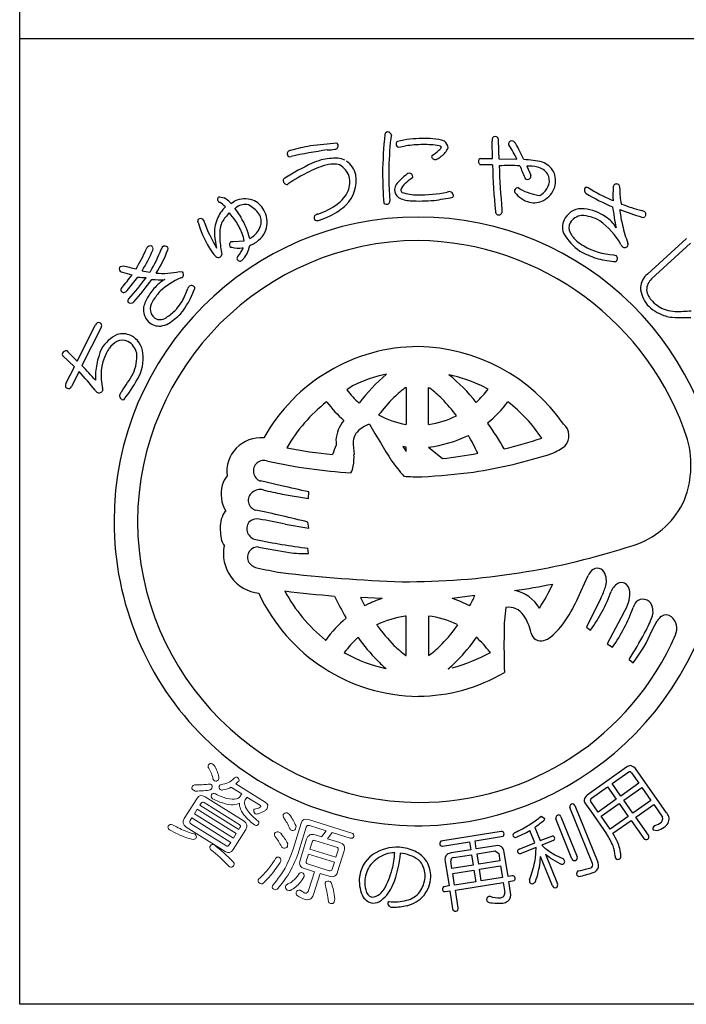
# Model space of a CAD drawing. Units: inches. Extents: x 3830 to 4637, y -741 to -181.
# Drawn here: x 3830 to 3855, y -741 to -705 of the extents above; entities that cross this region are included whole.
import ezdxf

# ---------------------------------------------------------------- set-up
doc = ezdxf.new("R2010")
doc.units = ezdxf.units.IN
doc.header["$MEASUREMENT"] = 0
doc.layers.add('図枠', color=7, linetype='Continuous')
doc.layers.add('図枠-ﾏｰｸ', color=251, linetype='Continuous')

# ---------------------------------------------------------------- blocks, each defined once
blk = doc.blocks.new('A$C5C304B90')
at = {"layer": '図枠-ﾏｰｸ', "color": 251}
for p, q in [((2.829, 13.732), (2.816, 14.376)), ((-0.659, 14.159), (-0.41, 14.201)), ((2.403, 13.732), (2.829, 13.732)), ((3.067, 13.723), (3.745, 13.707)), ((2.48, 13.495), (2.39, 13.499)), ((2.837, 13.493), (2.48, 13.495)), ((4.112, 13.452), (4.256, 13.109)), ((-4.785, 12.79), (-4.811, 12.769)), ((3.806, 12.638), (3.86, 12.596)), ((-7.351, 12.301), (-7.167, 12.266)), ((-6.886, 12.085), (-6.783, 12.147)), ((7.258, 12.192), (7.325, 12.161)), ((-6.945, 12.087), (-6.934, 12.075)), ((-6.934, 12.075), (-6.924, 12.057)), ((-6.924, 12.057), (-6.886, 12.085)), ((-6.773, 11.871), (-6.549, 11.543)), ((-6.699, 11.921), (-6.735, 11.898)), ((-6.842, 10.641), (-6.428, 10.659)), ((8.604, 9.417), (10.058, 10.75)), ((-6.915, 10.634), (-6.842, 10.641)), ((-6.458, 10.406), (-6.491, 10.403)), ((10.217, 10.577), (8.764, 9.245)), ((7.347, 10.145), (7.427, 10.118)), ((-11.038, 9.712), (-10.938, 9.737)), ((-9.944, 9.494), (-9.923, 9.52)), ((-8.835, 9.52), (-8.729, 9.513)), ((-12.647, 6.184), (-11.972, 7.532)), ((-11.762, 7.428), (-12.472, 6.011)), ((-12.757, 5.966), (-13.199, 6.393)), ((-12.969, 6.501), (-12.647, 6.184)), ((-13.069, 5.341), (-12.757, 5.966)), ((-12.581, 5.792), (-12.859, 5.236)), ((-0.397, 5.202), (-0.391, 5.202)), ((-0.391, 5.202), (-0.391, 3.822)), ((0.445, 3.822), (0.445, 5.202)), ((0.445, 5.202), (0.496, 5.171)), ((2.675, 5.137), (2.438, 5.259)), ((-3.343, 4.652), (-3.352, 4.659)), ((3.407, 4.659), (3.397, 4.652)), ((-0.391, 3.822), (-0.395, 3.822)), ((0.45, 3.822), (0.445, 3.822)), ((2.652, 3.88), (2.657, 3.861)), ((-0.512, 2.992), (-0.391, 2.812)), ((-0.392, 2.978), (-0.512, 2.992)), ((-0.391, 2.978), (-0.392, 2.978)), ((-0.391, 2.812), (-0.391, 2.978)), ((0.445, 2.978), (0.965, 2.546)), ((0.446, 2.978), (0.445, 2.978)), ((-5.038, 1.531), (-5.818, 1.712)), ((-5.005, 1.223), (-4.026, 1.054)), ((-4.026, 1.054), (-4.016, 1.302)), ((-4.893, 0.097), (-4.016, -0.051)), ((-4.016, -0.051), (-4.048, 0.178)), ((-4.026, -0.993), (-4.049, -0.796)), ((6.127, -2.413), (6.402, -1.805)), ((2.174, -2.559), (1.333, -2.667)), ((-1.277, -2.666), (-2.085, -2.636)), ((-1.935, -2.934), (-1.866, -2.907)), ((1.982, -2.94), (1.987, -2.934)), ((6.876, -2.654), (6.341, -3.741)), ((7.731, -3.194), (7.104, -4.355)), ((-2.629, -3.407), (-2.641, -3.381)), ((-1.479, -3.651), (-1.49, -3.649)), ((-0.391, -3.326), (-0.421, -3.328)), ((-0.391, -4.79), (-0.391, -3.326)), ((0.447, -3.325), (0.445, -3.326)), ((0.445, -3.326), (0.445, -4.79)), ((1.544, -3.649), (1.534, -3.651)), ((8.789, -3.854), (8.971, -3.498)), ((6.341, -3.741), (6.485, -3.847)), ((-3.393, -4.22), (-3.385, -4.217)), ((-2.179, -4.122), (-2.195, -4.136)), ((2.226, -4.116), (2.234, -4.122)), ((7.104, -4.355), (7.309, -4.479)), ((-2.692, -4.686), (-2.641, -4.715)), ((0.445, -4.79), (0.501, -4.759)), ((2.751, -4.684), (2.729, -4.662)), ((-0.403, -4.79), (-0.391, -4.79)), ((7.925, -4.937), (8.075, -5.072)), ((-1.144, -5.28), (-1.132, -5.284)), ((1.185, -5.284), (1.198, -5.28)), ((7.833, -8.955), (6.355, -9.997)), ((7.289, -9.569), (7.92, -9.13)), ((8.014, -9.171), (8.286, -9.558)), ((9.324, -10.662), (8.159, -9.009)), ((6.519, -10.112), (7.116, -9.691)), ((7.116, -9.691), (7.442, -10.153)), ((7.615, -10.031), (7.289, -9.569)), ((8.286, -9.558), (7.615, -10.031)), ((7.724, -10.185), (8.395, -9.712)), ((8.395, -9.712), (8.736, -10.195)), ((6.769, -10.628), (6.497, -10.241)), ((7.442, -10.153), (6.769, -10.628)), ((8.065, -10.669), (7.724, -10.185)), ((8.736, -10.195), (8.065, -10.669)), ((6.557, -12.552), (5.709, -10.457)), ((5.899, -10.379), (6.756, -12.496)), ((6.3, -10.32), (6.495, -10.597)), ((6.495, -10.597), (7.086, -11.437)), ((6.877, -10.782), (7.551, -10.307)), ((7.551, -10.307), (7.892, -10.791)), ((8.171, -10.818), (8.841, -10.345)), ((8.841, -10.345), (9.17, -10.819)), ((4.63, -10.793), (4.651, -10.782)), ((4.651, -10.782), (4.777, -10.872)), ((5.793, -12.375), (5.188, -10.88)), ((5.384, -10.801), (5.99, -12.296)), ((7.219, -11.266), (6.877, -10.782)), ((7.892, -10.791), (7.219, -11.266)), ((7.32, -11.418), (7.998, -10.94)), ((7.998, -10.94), (8.474, -11.616)), ((8.647, -11.494), (8.171, -10.818)), ((3.161, -11.359), (0.906, -11.72)), ((4.412, -11.77), (4.228, -11.315)), ((4.407, -11.199), (4.606, -11.691)), ((8.821, -11.297), (8.988, -11.321)), ((8.875, -11.137), (8.857, -11.147)), ((0.966, -11.896), (1.972, -11.737)), ((1.972, -11.737), (2.018, -12.033)), ((2.181, -11.704), (3.228, -11.53)), ((2.228, -12), (2.181, -11.704)), ((4.606, -11.691), (5.083, -11.516)), ((5.091, -11.692), (4.674, -11.861)), ((2.018, -12.033), (1.296, -12.146)), ((2.95, -11.886), (2.228, -12)), ((2.257, -12.186), (2.931, -12.08)), ((2.931, -12.08), (3.063, -12.177)), ((3.821, -12.01), (4.412, -11.77)), ((4.457, -11.949), (3.857, -12.187)), ((4.674, -11.861), (4.797, -11.982)), ((1.068, -12.467), (1.211, -13.381)), ((1.32, -12.73), (1.278, -12.457)), ((1.374, -12.325), (2.048, -12.219)), ((2.048, -12.219), (2.109, -12.606)), ((2.318, -12.573), (2.257, -12.186)), ((3.106, -12.449), (2.318, -12.573)), ((3.063, -12.177), (3.106, -12.449)), ((3.413, -13.035), (3.269, -12.12)), ((5.066, -13.384), (4.623, -12.289)), ((4.813, -12.203), (5.259, -13.305)), ((5.185, -12.233), (5.484, -12.375)), ((2.109, -12.606), (1.32, -12.73)), ((1.35, -12.916), (2.138, -12.792)), ((2.138, -12.792), (2.206, -13.225)), ((2.347, -12.759), (3.136, -12.635)), ((2.415, -13.192), (2.347, -12.759)), ((3.136, -12.635), (3.203, -13.068)), ((6.016, -12.823), (6.111, -12.802)), ((1.418, -13.349), (1.35, -12.916)), ((3.203, -13.068), (2.415, -13.192)), ((3.57, -13.01), (3.413, -13.035)), ((3.442, -13.221), (3.639, -13.182)), ((1.211, -13.381), (1.008, -13.419)), ((1.069, -13.595), (1.241, -13.568)), ((1.241, -13.568), (1.346, -14.233)), ((2.206, -13.225), (1.418, -13.349)), ((1.447, -13.536), (3.233, -13.254)), ((1.552, -14.2), (1.447, -13.536)), ((3.233, -13.254), (3.292, -13.633)), ((3.505, -13.623), (3.442, -13.221))]:
    blk.add_line(p, q, dxfattribs=at)
at = {"layer": '図枠-ﾏｰｸ', "color": 251, "lineweight": 0}
for p, q in [((-8.172, -10.521), (-8.279, -10.692)), ((-6.721, -11.429), (-8.172, -10.521)), ((-8.279, -10.692), (-6.828, -11.6)), ((-6.828, -11.6), (-6.721, -11.429))]:
    blk.add_line(p, q, dxfattribs=at)
at = {"layer": '図枠-ﾏｰｸ', "color": 251}
for centre, radius, start, end in [((-1.066, 14.616), 0.115, 113.287, 173.7253), ((-1.087, 14.569), 0.155, 6.014, 99.0848), ((16.748, 12.782), 18.023, 174.1168, 178.6999), ((14.367, 12.953), 15.406, 174.3251, 178.9082), ((-0.269, 14.344), 0.707, 160.0367, 169.1992), ((-0.643, 14.274), 0.118, 123.3352, 181.6321), ((0.305, 9.813), 4.67, 91.0704, 102.52), ((0.238, 9.666), 4.816, 85.658, 90.2411), ((0.529, 13.057), 1.414, 68.7109, 87.0066), ((0.842, 14.109), 0.332, 3.3668, 52.9965), ((3.387, 14.41), 0.571, 174.2253, 183.3877), ((2.928, 14.442), 0.113, 62.7149, 167.1343), ((2.95, 14.449), 0.0983, 11.6658, 72.1041), ((21.706, 14.63), 18.661, 180.4959, 182.7877), ((3.554, 14.264), 0.125, 67.4803, 166.29), ((3.392, 14.074), 0.371, 37.321, 55.6166), ((-4.696, 13.911), 0.123, 88.8959, 196.9822), ((-2.229, 4.891), 9.47, 100.5064, 105.0894), ((-0.914, -2.864), 17.088, 98.147, 102.73), ((-0.907, -10.467), 24.856, 94.7527, 97.0445), ((-3.303, 15.287), 1.235, 268.4857, 282.2202), ((-3.041, 14.201), 0.121, 269.6136, 17.6999), ((-3.063, 14.198), 0.143, 15.9188, 47.7972), ((-0.655, 14.264), 0.106, 176.8904, 268.02), ((0.227, 10.166), 4.084, 89.8047, 98.9671), ((0.315, 11.223), 3.029, 79.9456, 91.3952), ((-1.63, 16.971), 3.829, 305.5211, 310.1041), ((0.704, 14.244), 0.24, 303.4047, 337.5277), ((0.821, 14.079), 0.128, 34.6116, 79.8514), ((0.497, 14.411), 0.733, 305.4855, 337.364), ((3.506, 14.278), 0.0754, 167.7606, 217.3903), ((-2.972, 10.241), 7.558, 27.2969, 31.88), ((-3.732, 10.071), 8.539, 25.0938, 29.6768), ((-4.716, 13.899), 0.102, 193.7776, 290.6886), ((-2.252, 9.439), 4.435, 107.1144, 111.6975), ((-2.909, 10.628), 3.118, 90.5477, 101.9973), ((-3.084, 12.749), 1.008, 65.6733, 81.69), ((-3.052, 12.964), 0.802, 11.609, 56.8487), ((0.639, 13.788), 0.0807, 123.7268, 175.5379), ((0.699, 13.838), 0.147, 197.4185, 294.3294), ((0.387, 14.438), 0.822, 296.8996, 310.6341), ((2.436, 13.621), 0.13, 148.6033, 249.2974), ((2.406, 13.634), 0.0986, 91.8859, 145.8689), ((3.762, 9.304), 4.395, 77.7165, 86.8789), ((4.331, 12.751), 0.923, 32.528, 66.651), ((2.533, 0.528), 14.529, 116.2441, 120.8272), ((-1.92, 8.942), 4.778, 109.0155, 118.1779), ((-3.027, 11.901), 1.623, 92.3644, 106.0989), ((-3.078, 12.825), 0.697, 72.9653, 91.261), ((-3.207, 12.843), 0.729, 17.6022, 62.842), ((9.391, 13.127), 10.427, 179.3413, 183.9244), ((24.544, 13.939), 21.712, 181.1762, 185.7593), ((3.502, -5.923), 19.39, 88.9594, 91.2512), ((44.04, 15.162), 40.996, 182.3766, 184.6684), ((15.002, 17.662), 11.912, 200.6343, 202.9261), ((4.105, 11.462), 1.99, 78.3667, 89.8163), ((4.392, 12.826), 0.596, 33.6242, 78.8639), ((4.345, 12.902), 0.839, 343.5052, 24.3211), ((-4.859, 12.908), 0.111, 118.7654, 181.3344), ((-4.828, 12.91), 0.142, 182.0126, 277.0106), ((-0.211, 5.841), 8.319, 118.4687, 123.0517), ((-3.546, 12.912), 1.297, 315.4876, 9.4705), ((-3.405, 12.849), 0.918, 339.3999, 13.523), ((26.799, 13.806), 28.076, 181.2552, 183.547), ((1.847, 10.454), 3.486, 129.347, 138.5094), ((1.001, 11.289), 2.072, 124.5924, 133.7549), ((-0.26, 13.019), 0.167, 94.2753, 128.3984), ((-0.277, 13.045), 0.141, 1.002, 88.2077), ((-0.209, 13.063), 0.0752, 296.1468, 347.9578), ((4.137, 13.055), 0.111, 197.5617, 240.5936), ((4.129, 13.086), 0.136, 250.1871, 341.3168), ((4.141, 13.072), 0.12, 345.7091, 17.5876), ((4.433, 12.904), 0.52, 343.7879, 29.0277), ((-4.698, 12.7), 0.125, 113.4045, 133.9756), ((-3.776, 13.121), 1.367, 306.7999, 334.171), ((-0.281, 12.508), 0.547, 152.1609, 172.732), ((-0.441, 12.577), 0.382, 179.8942, 231.7052), ((-0.194, 12.452), 0.41, 125.4815, 164.0737), ((-0.437, 12.579), 0.153, 185.4723, 226.2882), ((0.045, 17.976), 5.603, 269.8622, 281.3118), ((1.314, 11.774), 0.729, 96.5893, 103.4628), ((1.222, 12.341), 0.157, 1.8445, 87.0676), ((3.771, 12.517), 0.119, 162.7638, 208.0036), ((3.771, 12.527), 0.116, 72.7001, 167.6981), ((4.821, 14.311), 1.966, 240.7409, 263.5833), ((4.222, 13.002), 0.751, 306.9338, 341.0569), ((4.284, 12.97), 0.919, 299.6776, 340.4935), ((6.421, 12.555), 0.164, 146.2939, 233.4995), ((6.34, 12.526), 0.132, 45.8204, 114.7141), ((10.417, 19.287), 7.766, 239.1221, 245.9955), ((11.611, 12.331), 4.289, 175.3985, 182.2719), ((7.454, 12.667), 0.119, 144.042, 175.9205), ((7.456, 12.654), 0.129, 29.8684, 139.7661), ((7.438, 12.656), 0.144, 342.367, 25.3988), ((10.01, 12.58), 2.436, 179.22, 192.9545), ((-7.314, 12.203), 0.106, 110.6852, 215.1046), ((-7.322, 12.201), 0.098, 216.8274, 255.4195), ((-7.695, 11.386), 1.026, 43.0701, 59.0868), ((-6.391, 11.246), 0.983, 72.7311, 113.547), ((-6.465, 11.377), 0.887, 29.228, 65.5891), ((-1.131, 12.141), 0.136, 312.2505, 4.0616), ((5.553, 12.686), 6.571, 182.3788, 184.6705), ((-0.124, 13.43), 1.279, 244.3339, 264.905), ((0.139, 14.804), 2.433, 253.732, 267.4665), ((0.079, 19.609), 7.461, 267.5678, 274.4413), ((-1.871, 29.584), 17.595, 278.2592, 280.551), ((1.274, 12.359), 0.106, 316.7279, 353.089), ((4.526, 13.166), 1.112, 219.3757, 253.4988), ((4.378, 12.846), 0.765, 257.325, 298.1409), ((4.355, 12.833), 0.536, 297.2555, 306.418), ((10.935, 20.381), 9.198, 239.9099, 246.7833), ((-6.007, 10.856), 1.555, 136.1087, 156.6798), ((-8.095, 10.927), 1.396, 46.1405, 57.5901), ((-6.975, 12.198), 0.384, 301.8263, 308.6997), ((-6.394, 11.492), 0.526, 75.7832, 125.4129), ((-6.76, 11.03), 1.091, 35.6308, 63.0019), ((-6.537, 11.344), 0.966, 348.0309, 28.8468), ((-4.452, 14.084), 2.543, 287.7184, 306.0141), ((-4.503, 14.188), 2.892, 287.9068, 303.9235), ((-4.089, 13.565), 2.144, 304.0538, 313.2162), ((-1.11, 12.194), 0.169, 227.9332, 294.7302), ((3.091, 11.764), 0.148, 181.4569, 231.0866), ((4.589, 11.817), 1.409, 179.6418, 184.2248), ((6.164, 11.121), 0.74, 83.082, 147.7707), ((6.037, 10.08), 1.789, 55.7019, 83.073), ((17.119, 13.207), 9.893, 187.4254, 192.0084), ((15.047, 32.378), 21.867, 250.0254, 252.3171), ((7.956, 11.826), 0.379, 179.921, 189.0834), ((11.93, 12.291), 4.379, 186.8867, 193.7601), ((11.057, 21.43), 10, 249.9949, 254.578), ((8.341, 11.524), 0.272, 57.2886, 77.8597), ((8.436, 11.647), 0.118, 323.0731, 63.7672), ((0.068, 0.204), 11.345, 89.9958, 179.9958), ((-8.07, 11.404), 0.0891, 126.3718, 178.1828), ((-4.35, 12.458), 3.952, 195.4279, 211.4446), ((-8.054, 11.343), 0.149, 34.52, 117.7472), ((-7.182, 11.566), 0.762, 190.4652, 195.0482), ((-6.237, 10.977), 1.295, 157.5882, 184.9593), ((-5.722, 10.448), 1.779, 134.9626, 148.6971), ((-14.52, 5.51), 9.761, 37.1218, 39.4136), ((-9.531, 9.693), 3.275, 22.2818, 31.4442), ((-8.846, 10.123), 2.7, 13.4369, 31.7326), ((-6.313, 11.381), 0.524, 343.3363, 32.966), ((-3.724, 11.533), 0.0992, 140.3703, 198.6672), ((-3.715, 11.526), 0.106, 193.653, 243.2827), ((-3.625, 11.415), 0.252, 102.1217, 134.0001), ((-3.696, 11.695), 0.272, 255.7026, 287.581), ((0.06, 0.197), 11.353, 0.7824, 89.9569), ((3.064, 11.758), 0.128, 238.832, 339.5261), ((6.118, 11.17), 0.675, 149.2164, 198.8461), ((6.226, 11.023), 0.591, 97.8709, 147.5006), ((6.086, 10.111), 1.5, 60.3796, 87.7507), ((5.042, 9.014), 2.992, 30.5062, 53.3486), ((6.47, 10.602), 1.115, 29.3422, 58.9698), ((8.446, 11.647), 0.111, 248.4232, 302.4062), ((-2.821, 13.207), 5.418, 199.8331, 211.2827), ((-5.469, 10.859), 1.87, 170.7143, 184.4489), ((-6.62, 11.043), 0.704, 152.0902, 170.3859), ((-6.599, 11.485), 0.828, 305.713, 342.0741), ((-6.489, 11.398), 0.932, 298.9131, 344.1529), ((6.093, 11.156), 0.41, 153.2281, 207.211), ((16.333, 13.43), 8.928, 194.1411, 198.7241), ((0.143, 0.128), 10.55, 90.4044, 179.5789), ((-3.561, 11.269), 3.988, 185.8121, 192.6856), ((-0.297, 11.336), 7.064, 185.0451, 189.6282), ((-7.609, 10.493), 1.192, 7.9934, 21.7279), ((-6.957, 12.081), 1.522, 299.0023, 303.5853), ((-0.118, -0.073), 10.753, 18.0294, 89.0081), ((7.166, 11.875), 1.922, 208.6888, 236.0599), ((6.817, 11.561), 1.239, 208.5514, 226.8471), ((7.246, 12.205), 2.006, 230.5033, 239.6658), ((-16.305, 13.136), 6.825, 329.0339, 335.9074), ((-13.836, 11.908), 4.306, 326.8002, 338.2498), ((-9.85, 10.276), 0.236, 136.5728, 161.682), ((-9.934, 10.363), 0.116, 40.7502, 139.5599), ((-13.885, 11.954), 4.65, 328.4294, 339.879), ((-9.927, 10.369), 0.107, 328.3565, 22.3394), ((-13.107, 11.709), 4.075, 326.5002, 340.2347), ((-9.268, 10.264), 0.266, 141.9006, 160.1962), ((-9.375, 10.319), 0.15, 43.8607, 133.0353), ((-9.38, 10.383), 0.119, 334.5622, 19.8019), ((-5.784, 11.561), 2.261, 210.9975, 215.5806), ((-6.854, 10.525), 0.124, 119.0864, 214.0844), ((-6.873, 10.543), 0.121, 226.119, 264.7112), ((-6.653, 11.102), 0.718, 251.1584, 283.0368), ((-7.702, 10.96), 1.361, 320, 336.0167), ((-7.183, 10.639), 0.974, 319.2038, 351.0823), ((-6.72, 11.673), 1.286, 292.8377, 302.0001), ((8.021, 13.868), 4.073, 241.7367, 250.8991), ((7.464, 12.598), 2.455, 239.8958, 267.2669), ((7.91, 10.652), 0.314, 202.2601, 222.8312), ((7.759, 10.556), 0.142, 235.9028, 327.0324), ((7.716, 10.521), 0.168, 345.5027, 15.1304), ((-7.098, 10.557), 0.61, 210.7453, 231.3163), ((-7.384, 10.187), 0.142, 227.9196, 288.3579), ((-7.411, 10.187), 0.153, 298.0278, 347.6574), ((-6.606, 10.014), 0.0888, 127.1538, 193.9507), ((-6.578, 10.024), 0.118, 195.4358, 303.5221), ((-5.511, 9.123), 1.283, 136.7272, 141.3103), ((7.806, 14.062), 4.195, 254.5471, 263.7095), ((7.379, 10.019), 0.131, 255.87, 303.3091), ((7.361, 10.005), 0.131, 313.2387, 59.4989), ((-10.969, 9.618), 0.116, 126.3822, 228.9462), ((-9.288, 15.751), 6.236, 254.6562, 259.2392), ((-9.735, 11.319), 1.838, 254.3126, 263.475), ((-10.953, 9.633), 0.137, 227.8411, 266.4333), ((-16.736, 13.96), 7.643, 318.7391, 323.3221), ((-9.519, 13.885), 4.62, 251.8096, 256.3927), ((-16.854, 13.959), 7.957, 319.6935, 324.2766), ((-20.223, 16.846), 12.645, 318.7207, 323.3037), ((-20.719, 17.175), 13.451, 319.189, 323.7721), ((-9.96, 13.166), 3.877, 263.5778, 268.1609), ((-9.599, 12.248), 3.034, 264.9132, 274.0757), ((-9.458, 12.205), 2.756, 264.7704, 283.0661), ((-8.855, 8.207), 1.144, 117.5187, 138.0898), ((-7.634, 6.638), 2.884, 113.6067, 131.9023), ((-8.853, 9.486), 0.216, 287.2047, 312.3139), ((-8.827, 9.407), 0.144, 325.983, 47.2009), ((9.027, 8.882), 0.682, 128.2955, 175.7346), ((9.161, 8.813), 0.587, 132.5966, 177.8363), ((-10.888, 8.835), 0.133, 140.5861, 201.0244), ((-10.984, 8.986), 0.264, 286.7622, 318.6406), ((-7.975, 7.284), 2.417, 135.752, 147.2017), ((-11.3, 9.966), 3.219, 321.1406, 339.4363), ((-11.647, 9.986), 3.306, 331.4919, 340.6543), ((-7.969, 8.576), 0.641, 143.7472, 150.6207), ((-8.389, 8.851), 0.143, 34.1815, 132.9912), ((-8.387, 8.901), 0.12, 326.9568, 14.396), ((9.471, 8.993), 1.126, 183.074, 219.4351), ((9.289, 8.94), 0.722, 188.3403, 226.9324), ((-10.901, 8.873), 0.141, 217.6092, 267.2389), ((-10.658, 8.418), 0.106, 125.9713, 199.0229), ((-8.663, 7.788), 1.567, 149.0666, 165.0833), ((-9.103, 8.011), 0.838, 148.1265, 170.9689), ((-7.623, 7.032), 2.612, 137.8649, 147.0274), ((-10.649, 8.499), 0.16, 226.5209, 313.7265), ((-9.529, 8.109), 0.654, 172.7254, 224.5364), ((-9.492, 8.128), 0.439, 178.0378, 232.0208), ((-10.156, 9.206), 1.621, 302.6387, 318.6554), ((-10.198, 9.254), 1.684, 318.4003, 329.8499), ((9.807, 9.473), 1.698, 224.7479, 249.8571), ((9.655, 9.209), 1.172, 222.8195, 252.4472), ((9.684, 9.288), 1.256, 252.2991, 268.3158), ((-9.56, 8.124), 0.397, 239.4943, 314.6064), ((-11.307, 10.569), 3.633, 304.6267, 313.7891), ((9.835, 9.741), 1.959, 251.7961, 258.6696), ((9.929, 14.279), 6.477, 265.7568, 272.6303), ((9.723, 12.932), 4.9, 269.1132, 275.9867), ((-11.847, 7.479), 0.136, 73.5972, 156.8243), ((-11.853, 7.501), 0.117, 321.2524, 67.5126), ((-9.577, 8.092), 0.608, 226.6304, 274.0695), ((-9.777, 8.74), 1.278, 280.9731, 294.7077), ((-10.513, 5.881), 1.447, 116.6017, 148.4802), ((-10.959, 6.421), 0.78, 66.37, 104.9622), ((-11.043, 6.385), 0.849, 6.0485, 62.1935), ((-9.225, 5.549), 2.746, 156.6476, 181.7568), ((-10.269, 5.834), 1.446, 144.9299, 154.0924), ((-10.533, 5.939), 1.171, 123.4012, 141.6969), ((-10.975, 6.437), 0.521, 65.5011, 112.9402), ((-11.068, 6.34), 0.649, 11.9791, 61.6088), ((0.112, 0.07), 6.654, 90.3738, 150.8121), ((-0.064, -0.037), 6.763, 34.8922, 88.8751), ((-13.126, 6.435), 0.0845, 158.4112, 210.2223), ((-13.058, 6.403), 0.16, 79.3881, 156.5483), ((-12.923, 6.606), 0.114, 203.4382, 246.4701), ((-9.882, 5.635), 1.881, 153.7906, 194.6065), ((-11.937, 6.348), 1.51, 335.1835, 4.8112), ((-11.68, 6.291), 1.493, 328.4878, 7.08), ((-25.882, -6.798), 18.544, 41.3952, 43.687), ((-21.032, -2.066), 11.541, 38.3338, 42.9168), ((-19.037, 10.644), 9.8, 325.2192, 329.8022), ((-15.369, 8.215), 5.651, 322.2381, 331.4006), ((0.057, 0.24), 5.58, 102.1936, 115.9281), ((2.861, 0.955), 6.19, 130.0449, 143.7794), ((-0.22, -0.675), 6.502, 65.8668, 77.3164), ((-2.541, 0.946), 6.029, 37.8256, 51.5602), ((-12.982, 5.268), 0.113, 140.1918, 244.6112), ((-12.98, 5.288), 0.132, 247.3448, 336.5193), ((-11.863, 5.117), 0.166, 347.8073, 15.1784), ((1.25, -0.257), 6.604, 123.3733, 125.665), ((2.494, 1.312), 4.847, 126.6208, 133.4942), ((-1.789, 2.105), 3.824, 44.1406, 53.303), ((-11.787, 5.203), 0.222, 209.9323, 239.5599), ((-11.835, 5.144), 0.148, 244.1236, 335.2533), ((-10.932, 4.885), 0.141, 147.7314, 246.5411), ((-10.244, 4.48), 0.939, 142.3636, 149.237), ((0.105, 7.193), 3.415, 217.6079, 229.0576), ((4.328, -0.259), 7.253, 135.4628, 142.3362), ((-0.632, 7.722), 4.198, 312.831, 321.9935), ((-10.944, 4.826), 0.0833, 238.0859, 300.6549), ((0.144, 0.135), 5.717, 127.6893, 150.5316), ((0.371, 7.478), 4.667, 217.2689, 228.7185), ((-3.973, 0.009), 6.851, 37.1286, 44.0021), ((-0.18, 7.357), 4.484, 309.1561, 322.8906), ((-0.151, 0.073), 5.804, 33.901, 52.1966), ((0.186, 7.161), 3.389, 241.834, 260.1296), ((-0.031, 7.208), 3.421, 278.0837, 296.3794), ((-1.794, 3.178), 1.21, 139.0479, 177.6401), ((-1.671, 3.092), 0.701, 121.9828, 171.6125), ((-0.989, 1.975), 2.01, 112.4389, 121.6013), ((32.833, 23.842), 39.96, 210.0487, 212.3404), ((-4.975, -1.692), 9.438, 29.1655, 36.0389), ((5.099, 3.396), 0.581, 319.4222, 48.5968), ((-5.813, 2.06), 1.26, 84.7371, 187.3011), ((-0.011, 7.29), 4.336, 276.0415, 296.6126), ((-6.212, -1.296), 9.407, 25.4552, 30.0383), ((-1.075, 20.601), 18.219, 283.7848, 288.3678), ((-1.94, 17.009), 14.356, 258.3728, 265.2462), ((5.489, -0.441), 9.174, 157.6728, 159.9645), ((1.573, 3.267), 4.576, 180.4907, 182.7825), ((3.78, 3.359), 6.146, 181.5336, 186.1167), ((3.892, 5.34), 2.847, 293.9071, 305.3567), ((6.609, 2.318), 3.621, 336.3994, 14.9916), ((-4.17, 2.595), 1.841, 349.6683, 3.4028), ((-0.9, 19.1), 16.659, 276.4282, 281.0113), ((-0.739, 20.63), 18.805, 278.7538, 287.9162), ((-5.688, 2.084), 0.395, 69.544, 250.6842), ((-1.283, 21.623), 19.638, 257.4519, 266.6144), ((-3.274, 2.444), 0.933, 332.8944, 348.911), ((4.083, 5.973), 6.116, 214.9854, 221.8588), ((-6.097, 1.18), 1.205, 143.3021, 161.5978), ((0.15, 10.305), 8.437, 265.7711, 270.3541), ((-1.034, 25.962), 24.125, 272.9374, 277.5205), ((-6.068, 1.224), 1.22, 163.9786, 211.4178), ((-10.229, -24.123), 26.173, 76.2689, 78.5606), ((-5.91, 0.984), 0.366, 125.5416, 257.637), ((-5.828, 0.967), 0.431, 74.7966, 133.0935), ((-3.359, 10.168), 9.095, 254.9888, 259.5719), ((7.133, 2.313), 3.146, 287.4176, 332.6574), ((-6.256, -0.009), 1.065, 154.6228, 172.9185), ((-6.875, 0.293), 0.376, 128.5025, 155.8736), ((-16.22, -48.099), 49.788, 75.8493, 78.141), ((0.068, 0.206), 11.345, 180.0018, 270.7399), ((0.143, 0.282), 10.551, 180.4185, 269.593), ((-5.032, -0.035), 2.286, 176.056, 192.0726), ((-5.914, -0.065), 0.412, 144.3906, 259.6338), ((-5.954, -0.125), 0.421, 78.3791, 134.5241), ((-7.75, -12.006), 12.436, 76.7175, 81.3005), ((-0.015, 0.286), 11.427, 271.1533, 0.3289), ((-6.658, -0.297), 0.647, 199.5006, 217.7963), ((-5.709, -0.992), 1.491, 168.4745, 263.4724), ((-0.945, 23.598), 24.591, 258.1665, 262.7495), ((-0.434, 25.355), 27.399, 269.7955, 288.0912), ((-5.911, -1.139), 0.391, 87.0249, 200.501), ((-0.104, 27.712), 29.043, 258.5082, 260.7999), ((-4.165, 3.526), 4.521, 262.5903, 271.7527), ((-5.829, -1.028), 0.512, 208.974, 256.4131), ((-1.061, 20.661), 22.718, 257.5747, 259.8665), ((1.45, 54.695), 56.772, 263.4165, 267.9995), ((7.007, -2.092), 0.669, 136.3107, 154.6064), ((6.738, -1.845), 0.304, 17.9495, 134.9448), ((6.41, -2.012), 0.67, 339.9245, 22.9563), ((-1.825, 33.301), 36.095, 278.7288, 281.0206), ((-0.777, 0.515), 6.422, 326.5266, 335.689), ((7.816, -2.624), 0.601, 115.3176, 158.3495), ((7.635, -2.36), 0.289, 28.1022, 105.2624), ((0.129, 0.301), 6.617, 204.7861, 269.4747), ((0.755, 44.035), 46.768, 263.0364, 265.3281), ((0.381, 0.465), 6.015, 208.3024, 231.1448), ((-7.303, 1.934), 10.489, 332.3471, 334.6389), ((3.413, -3.703), 1.349, 30.1143, 79.744), ((-1.24, 0.794), 8.035, 329.6064, 336.4798), ((1.739, -0.382), 5.877, 323.8722, 339.8889), ((3.528, -1.087), 3.697, 334.9216, 341.795), ((7.417, -2.478), 0.537, 0.9489, 28.32), ((6.839, -2.463), 1.115, 341.3646, 359.6603), ((7.199, 2.187), 11.306, 204.92, 209.503), ((5.438, 0.969), 8.342, 205.6016, 207.8934), ((0.43, -7.685), 5.301, 108.7943, 115.6677), ((-0.045, -6.854), 4.408, 62.6264, 71.7888), ((5.471, -1.981), 2.566, 331.7666, 340.929), ((8.871, -3.299), 0.851, 143.372, 159.3887), ((8.434, -3.057), 0.362, 21.1309, 132.8253), ((8.179, -3.159), 0.637, 333.9941, 21.4332), ((9.25, -3.912), 5.986, 171.2297, 180.3921), ((3.422, -3.683), 0.69, 34.8379, 97.4069), ((2.633, -4.253), 1.663, 10.3028, 35.412), ((3.029, -1.767), 3.058, 309.9408, 330.5119), ((2.434, -1.018), 5.978, 324.6298, 340.6465), ((9.306, -3.583), 0.306, 50.2554, 125.3675), ((0.359, -6.953), 4.637, 130.1125, 143.847), ((0.053, -6.777), 3.481, 97.8247, 116.1204), ((0.002, -6.782), 3.487, 64.367, 82.6627), ((-3.187, -0.321), 5.784, 315.7189, 324.8813), ((4.245, -1.6), 4.866, 330.9374, 337.8109), ((9.562, -3.905), 0.718, 127.1177, 145.4134), ((9.117, -3.787), 0.584, 335.7057, 48.7573), ((5.027, 1.192), 8.119, 216.8309, 223.7043), ((0.126, 0.118), 10.386, 269.6827, 336.4797), ((40.164, -4.43), 36.904, 179.2599, 181.5517), ((4.635, -3.876), 0.375, 192.2304, 287.2284), ((-3.942, 2.716), 14.121, 327.183, 331.7661), ((3.377, -1.498), 5.902, 322.7347, 336.4692), ((0.301, -6.89), 3.717, 132.1843, 143.6339), ((3.538, -0.074), 7.005, 215.3022, 224.4647), ((-1.764, -1.733), 3.779, 306.8126, 315.975), ((-3.483, -0.068), 7.009, 315.498, 324.6604), ((-0.243, -6.896), 3.719, 36.9389, 48.3886), ((4.593, -3.621), 0.632, 284.0548, 309.164), ((0.115, 0.322), 5.742, 241.3121, 257.3288), ((2.476, -0.944), 4.803, 226.3158, 233.1893), ((-0.314, 0.946), 6.41, 284.8385, 298.573), ((2.492, -1.006), 5.606, 225.157, 229.74), ((-2.438, -1), 5.611, 310.2189, 314.802), ((-0.003, 0.189), 6.504, 270.6323, 300.2599), ((7.979, -9.116), 0.218, 91.3761, 132.192), ((7.94, -9.211), 0.0838, 28.546, 103.6582), ((7.858, -9.303), 0.421, 44.3693, 73.997), ((6.647, -10.298), 0.419, 133.9665, 163.5942), ((6.46, -10.176), 0.216, 181.141, 221.9569), ((6.563, -10.186), 0.0862, 120.9012, 219.7109), ((5.832, -10.445), 0.124, 94.4925, 185.6221), ((5.808, -10.419), 0.0991, 23.7134, 82.0102), ((2.458, -8.294), 3.311, 301.8377, 311.0002), ((-1.618, -2.94), 10.224, 306.1077, 308.3995), ((4.684, -10.872), 0.0939, 301.1847, 359.4816), ((5.32, -10.865), 0.133, 99.2114, 186.417), ((5.289, -10.835), 0.101, 19.7665, 84.4552), ((8.978, -10.874), 0.2, 298.8731, 16.0333), ((9.089, -10.889), 0.328, 330.9899, 44.0415), ((3.175, -11.452), 0.0937, 29.5428, 98.4366), ((0.433, -4.718), 7.419, 295.9755, 300.5585), ((1.744, -6.913), 5.055, 292.5614, 299.4348), ((8.93, -11.244), 0.121, 126.8036, 205.9991), ((8.608, -10.267), 0.91, 287.0621, 300.7967), ((8.484, -10.043), 1.373, 291.5313, 302.9809), ((8.898, -10.727), 0.575, 305.4475, 326.0186), ((0.992, -11.813), 0.126, 132.5236, 201.4173), ((3.144, -11.446), 0.119, 315.058, 19.7466), ((3.722, -11.512), 0.131, 108.0167, 170.5856), ((3.702, -11.473), 0.11, 189.4322, 260.4108), ((5.031, -11.629), 0.124, 9.0312, 65.1761), ((5.062, -11.606), 0.0916, 288.9529, 357.8466), ((4.36, -13.156), 3.223, 23.063, 32.2255), ((3.34, -13.688), 4.582, 25.1192, 29.7023), ((5.753, -12.468), 1.881, 6.6401, 22.6567), ((8.561, -11.544), 0.113, 219.3103, 302.5375), ((8.561, -11.554), 0.105, 305.6083, 34.7828), ((-0.746, -13.51), 1.571, 85.9026, 124.4948), ((-0.756, -13.592), 1.654, 65.1663, 85.7373), ((-0.47, -13.003), 0.998, 31.7711, 65.8942), ((0.95, -11.802), 0.0954, 217.0697, 279.6387), ((3.022, -12.116), 0.241, 40.4664, 107.2634), ((2.876, -12.182), 0.398, 8.9546, 34.0638), ((3.853, -12.097), 0.0928, 110.1336, 181.1122), ((3.873, -12.072), 0.116, 193.1983, 262.092), ((1.081, -11.917), 3.376, 350.2893, 359.4518), ((6.559, -9.689), 2.892, 232.4757, 241.6381), ((6.024, -12.352), 1.38, 3.4076, 19.4243), ((-0.914, -13.205), 1.225, 126.0843, 175.714), ((-0.644, -13.534), 1.425, 110.7476, 138.1187), ((-0.791, -13.387), 1.238, 90.7762, 106.7929), ((-8.503, -11.262), 7.746, 348.8397, 353.4228), ((-4.414, -11.868), 3.828, 337.3193, 355.6149), ((-0.735, -13.539), 1.385, 54.6162, 84.2438), ((-0.471, -13.011), 0.807, 32.1515, 48.1682), ((-0.479, -13.01), 1.01, 357.7243, 31.8473), ((1.307, -12.395), 0.25, 132.1731, 196.8618), ((1.347, -12.5), 0.357, 98.2087, 125.5798), ((1.385, -12.434), 0.11, 95.5506, 192.4615), ((1.897, -12.162), 2.728, 352.7389, 357.3219), ((6.7, -9.946), 2.942, 230.0849, 234.668), ((6.408, -10.316), 2.471, 235.2274, 244.3899), ((4.858, -12.687), 0.699, 17.337, 26.4994), ((5.89, -12.332), 0.106, 204.2672, 291.4728), ((5.895, -12.334), 0.102, 288.8892, 21.96), ((7.563, -12.274), 0.161, 178.451, 214.8122), ((7.511, -12.258), 0.135, 233.2463, 300.0433), ((7.451, -12.262), 0.17, 318.7512, 3.9909), ((-0.729, -13.282), 1.201, 144.3945, 174.0221), ((-4.763, -11.627), 4.023, 332.1731, 343.6227), ((-0.526, -12.994), 0.845, 355.1244, 29.2475), ((0.228, -11.593), 4.275, 338.7685, 347.931), ((1.582, -12.152), 3.043, 339.5847, 353.3192), ((5.434, -12.4), 0.173, 237.2106, 282.4503), ((5.418, -12.475), 0.107, 299.6186, 357.9155), ((6.093, -12.924), 0.127, 127.5373, 204.6975), ((5.702, -10.368), 2.468, 279.5422, 288.7046), ((6.459, -12.601), 0.109, 288.2149, 27.0246), ((6.523, -12.618), 0.271, 282.3286, 347.0172), ((6.36, -12.656), 0.427, 356.941, 22.0502), ((-0.659, -13.165), 1.477, 177.9995, 205.3706), ((-0.737, -13.248), 1.19, 175.5914, 193.8871), ((-0.725, -12.989), 1.044, 323.8877, 355.7661), ((-0.662, -12.996), 1.194, 321.0442, 357.4053), ((3.584, -13.107), 0.0975, 29.3158, 98.2096), ((3.557, -13.096), 0.118, 313.6379, 18.3266), ((4.813, -13.179), 0.601, 176.3606, 185.5231), ((6.21, -12.725), 0.343, 227.3018, 241.0363), ((5.603, -10.279), 2.782, 279.1246, 290.5742), ((-1.59, -13.508), 0.303, 184.9101, 255.8888), ((-2.346, -12.639), 1.432, 313.6336, 322.796), ((-2.083, -12.874), 1.29, 306.7647, 338.6432), ((1.091, -13.51), 0.123, 132.4951, 203.4738), ((1.051, -13.508), 0.0887, 215.0119, 281.8089), ((4.319, -13.185), 0.117, 206.4076, 287.6254), ((4.238, -13.105), 0.223, 301.2548, 330.8824), ((5.162, -13.346), 0.104, 201.5162, 292.6459), ((5.162, -13.344), 0.105, 292.5021, 21.6766), ((-1.559, -13.491), 0.533, 215.2503, 262.6895), ((-1.717, -13.239), 0.565, 275.406, 309.529), ((-1.602, -13.584), 0.436, 266.7113, 311.951), ((-0.838, -12.143), 1.834, 264.1692, 284.7403), ((-0.545, -13.102), 0.832, 282.0057, 322.8216), ((-0.696, -12.845), 1.318, 284.9682, 316.8466), ((2.747, -13.9), 0.138, 113.6321, 196.8593), ((2.812, -13.71), 0.303, 229.4901, 272.5219), ((2.795, -14.785), 1.017, 93.5177, 95.8095), ((3.045, -12.91), 0.915, 250.0377, 275.1469), ((3.123, -13.652), 0.17, 271.4166, 6.4146), ((3.216, -13.712), 0.303, 308.2768, 17.1705), ((-1.004, -14.035), 0.0708, 106.6799, 175.5737), ((-0.909, -14.009), 0.167, 186.8788, 279.9496), ((-0.894, -11.527), 2.646, 270.3086, 281.7582), ((1.443, -14.225), 0.0974, 184.5469, 283.3566), ((1.459, -14.224), 0.0961, 273.6047, 14.2988), ((3.053, -12.409), 1.62, 261.9057, 275.6402), ((3.131, -13.512), 0.515, 279.1206, 301.9629)]:
    blk.add_arc(centre, radius, start, end, dxfattribs=at)
at = {"layer": '図枠-ﾏｰｸ', "color": 251, "lineweight": 0}
for points in [[(-7.746, -8.992), (-7.78, -8.961), (-7.783, -8.92), (-7.754, -8.87)], [(-7.754, -8.87), (-7.717, -8.82), (-7.671, -8.809), (-7.615, -8.836)], [(-7.586, -9.414), (-7.612, -9.261), (-7.665, -9.121), (-7.746, -8.992)], [(-7.615, -8.836), (-7.598, -8.847), (-7.573, -8.868), (-7.54, -8.898)], [(-7.54, -8.898), (-7.456, -9.028), (-7.399, -9.171), (-7.37, -9.326)], [(-7.526, -9.466), (-7.55, -9.449), (-7.57, -9.431), (-7.586, -9.414)], [(-7.386, -9.422), (-7.427, -9.48), (-7.473, -9.494), (-7.526, -9.466)], [(-7.37, -9.326), (-7.361, -9.356), (-7.367, -9.388), (-7.386, -9.422)], [(-7.289, -9.6), (-7.188, -9.592), (-7.097, -9.567), (-7.015, -9.526)], [(-7.015, -9.526), (-6.948, -9.5), (-6.871, -9.443), (-6.785, -9.356)], [(-6.785, -9.356), (-6.757, -9.32), (-6.716, -9.317), (-6.663, -9.348)], [(-6.63, -9.482), (-6.666, -9.518), (-6.701, -9.55), (-6.734, -9.578)], [(-6.663, -9.348), (-6.616, -9.382), (-6.605, -9.427), (-6.63, -9.482)], [(-8.319, -9.815), (-8.374, -9.773), (-8.39, -9.73), (-8.369, -9.684)], [(-8.369, -9.684), (-8.346, -9.648), (-8.316, -9.623), (-8.279, -9.61)], [(-8.247, -9.845), (-8.276, -9.837), (-8.3, -9.827), (-8.319, -9.815)], [(-8.279, -9.61), (-8.171, -9.614), (-8.074, -9.615), (-7.988, -9.613)], [(-7.692, -9.801), (-7.837, -9.833), (-8.021, -9.848), (-8.247, -9.845)], [(-7.988, -9.613), (-7.901, -9.606), (-7.827, -9.6), (-7.767, -9.593)], [(-7.767, -9.593), (-7.731, -9.579), (-7.695, -9.581), (-7.658, -9.6)], [(-7.628, -9.739), (-7.641, -9.76), (-7.663, -9.781), (-7.692, -9.801)], [(-7.658, -9.6), (-7.61, -9.637), (-7.6, -9.683), (-7.628, -9.739)], [(-7.325, -9.793), (-7.363, -9.755), (-7.372, -9.71), (-7.354, -9.658)], [(-7.354, -9.658), (-7.343, -9.64), (-7.321, -9.621), (-7.289, -9.6)], [(-7.216, -9.806), (-7.254, -9.819), (-7.29, -9.815), (-7.325, -9.793)], [(-6.91, -9.702), (-6.993, -9.745), (-7.095, -9.78), (-7.216, -9.806)], [(-6.893, -9.716), (-6.9, -9.712), (-6.906, -9.707), (-6.91, -9.702)], [(-6.515, -9.953), (-6.515, -9.953), (-6.893, -9.716), (-6.893, -9.716)], [(-6.734, -9.578), (-6.734, -9.578), (-5.64, -10.263), (-5.64, -10.263)], [(-8.66, -10.874), (-8.66, -10.874), (-8.195, -10.131), (-8.195, -10.131)], [(-8.195, -10.131), (-8.115, -10.003), (-8.011, -9.979), (-7.883, -10.059)], [(-7.919, -10.274), (-7.966, -10.244), (-8.004, -10.253), (-8.034, -10.301)], [(-6.612, -11.091), (-6.612, -11.091), (-7.919, -10.274), (-7.919, -10.274)], [(-7.883, -10.059), (-7.883, -10.059), (-6.432, -10.967), (-6.432, -10.967)], [(-7.605, -10.13), (-7.656, -10.094), (-7.67, -10.046), (-7.649, -9.989)], [(-7.649, -9.989), (-7.611, -9.928), (-7.559, -9.916), (-7.495, -9.954)], [(-7.183, -10.302), (-7.311, -10.269), (-7.452, -10.211), (-7.605, -10.13)], [(-7.495, -9.954), (-7.339, -10.032), (-7.199, -10.087), (-7.075, -10.118)], [(-7.075, -10.118), (-6.931, -10.157), (-6.809, -10.162), (-6.709, -10.135)], [(-6.709, -10.135), (-6.646, -10.116), (-6.604, -10.09), (-6.583, -10.056)], [(-6.583, -10.056), (-6.583, -10.056), (-6.524, -9.962), (-6.524, -9.962)], [(-6.524, -9.962), (-6.522, -9.958), (-6.519, -9.955), (-6.515, -9.953)], [(-6.391, -10.176), (-6.419, -10.22), (-6.419, -10.289), (-6.393, -10.384)], [(-6.332, -10.082), (-6.332, -10.082), (-6.391, -10.176), (-6.391, -10.176)], [(-6.328, -10.07), (-6.328, -10.074), (-6.33, -10.078), (-6.332, -10.082)], [(-5.823, -10.386), (-5.823, -10.386), (-6.328, -10.07), (-6.328, -10.07)], [(-5.64, -10.263), (-5.537, -10.327), (-5.518, -10.413), (-5.585, -10.52)], [(-8.034, -10.301), (-8.034, -10.301), (-8.075, -10.366), (-8.075, -10.366)], [(-8.075, -10.366), (-8.075, -10.366), (-6.624, -11.274), (-6.624, -11.274)], [(-6.84, -10.356), (-6.936, -10.362), (-7.051, -10.344), (-7.183, -10.302)], [(-6.596, -10.293), (-6.658, -10.335), (-6.74, -10.356), (-6.84, -10.356)], [(-6.558, -10.518), (-6.594, -10.44), (-6.606, -10.365), (-6.596, -10.293)], [(-6.378, -10.799), (-6.457, -10.711), (-6.517, -10.617), (-6.558, -10.518)], [(-6.393, -10.384), (-6.374, -10.462), (-6.324, -10.549), (-6.245, -10.645)], [(-6.014, -10.691), (-6.064, -10.645), (-6.079, -10.591), (-6.06, -10.53)], [(-6.06, -10.53), (-6.058, -10.526), (-6.053, -10.522), (-6.045, -10.518)], [(-6.045, -10.518), (-5.963, -10.503), (-5.903, -10.487), (-5.865, -10.469)], [(-5.66, -10.587), (-5.708, -10.62), (-5.785, -10.654), (-5.893, -10.689)], [(-5.865, -10.469), (-5.832, -10.456), (-5.813, -10.444), (-5.807, -10.436)], [(-5.807, -10.436), (-5.795, -10.417), (-5.801, -10.4), (-5.823, -10.386)], [(-5.585, -10.52), (-5.597, -10.534), (-5.622, -10.557), (-5.66, -10.587)], [(-8.588, -11.186), (-8.716, -11.106), (-8.74, -11.002), (-8.66, -10.874)], [(-8.437, -10.944), (-8.468, -10.994), (-8.459, -11.033), (-8.412, -11.062)], [(-8.378, -10.85), (-8.378, -10.85), (-8.437, -10.944), (-8.437, -10.944)], [(-6.927, -11.758), (-6.927, -11.758), (-8.378, -10.85), (-8.378, -10.85)], [(-6.432, -10.967), (-6.308, -11.044), (-6.285, -11.147), (-6.365, -11.275)], [(-6.039, -11.11), (-6.183, -10.998), (-6.297, -10.894), (-6.378, -10.799)], [(-6.245, -10.645), (-6.177, -10.731), (-6.064, -10.837), (-5.904, -10.964)], [(-5.893, -10.689), (-5.944, -10.709), (-5.984, -10.709), (-6.014, -10.691)], [(-5.904, -10.964), (-5.869, -10.998), (-5.863, -11.036), (-5.887, -11.077)], [(-4.963, -10.829), (-4.973, -10.785), (-4.974, -10.75), (-4.966, -10.724)], [(-4.966, -10.724), (-4.937, -10.675), (-4.892, -10.653), (-4.829, -10.66)], [(-4.829, -11.036), (-4.86, -10.977), (-4.905, -10.908), (-4.963, -10.829)], [(-4.829, -10.66), (-4.797, -10.67), (-4.769, -10.687), (-4.744, -10.712)], [(-4.744, -10.712), (-4.686, -10.795), (-4.638, -10.867), (-4.601, -10.929)], [(-4.601, -10.929), (-4.567, -10.994), (-4.531, -11.07), (-4.493, -11.157)], [(-4.303, -11.047), (-4.261, -10.911), (-4.167, -10.865), (-4.023, -10.91)], [(-4.023, -10.91), (-4.023, -10.91), (-2.413, -11.411), (-2.413, -11.411)], [(-9.213, -11.289), (-9.267, -11.248), (-9.282, -11.201), (-9.256, -11.149)], [(-9.256, -11.149), (-9.215, -11.091), (-9.162, -11.076), (-9.096, -11.103)], [(-8.909, -11.446), (-8.999, -11.405), (-9.101, -11.352), (-9.213, -11.289)], [(-9.096, -11.103), (-8.994, -11.161), (-8.901, -11.21), (-8.817, -11.248)], [(-8.817, -11.248), (-8.741, -11.286), (-8.669, -11.317), (-8.602, -11.342)], [(-8.602, -11.342), (-8.513, -11.379), (-8.424, -11.408), (-8.336, -11.432)], [(-7.138, -12.094), (-7.138, -12.094), (-8.588, -11.186), (-8.588, -11.186)], [(-8.412, -11.062), (-8.412, -11.062), (-7.106, -11.88), (-7.106, -11.88)], [(-6.365, -11.275), (-6.365, -11.275), (-6.831, -12.019), (-6.831, -12.019)], [(-6.624, -11.274), (-6.624, -11.274), (-6.583, -11.208), (-6.583, -11.208)], [(-6.583, -11.208), (-6.554, -11.161), (-6.564, -11.122), (-6.612, -11.091)], [(-5.887, -11.077), (-5.923, -11.131), (-5.973, -11.142), (-6.039, -11.11)], [(-5.292, -11.428), (-5.261, -11.379), (-5.215, -11.359), (-5.153, -11.368)], [(-5.153, -11.368), (-5.123, -11.377), (-5.093, -11.393), (-5.064, -11.418)], [(-4.727, -11.25), (-4.76, -11.17), (-4.794, -11.099), (-4.829, -11.036)], [(-4.646, -11.314), (-4.685, -11.302), (-4.712, -11.281), (-4.727, -11.25)], [(-4.511, -11.255), (-4.536, -11.308), (-4.581, -11.328), (-4.646, -11.314)], [(-4.604, -12.016), (-4.604, -12.016), (-4.303, -11.047), (-4.303, -11.047)], [(-4.493, -11.157), (-4.494, -11.189), (-4.5, -11.222), (-4.511, -11.255)], [(-4.112, -11.194), (-4.112, -11.194), (-4.388, -12.083), (-4.388, -12.083)], [(-3.988, -11.132), (-4.052, -11.112), (-4.093, -11.133), (-4.112, -11.194)], [(-3.373, -11.323), (-3.373, -11.323), (-3.988, -11.132), (-3.988, -11.132)], [(-3.548, -11.555), (-3.548, -11.555), (-3.373, -11.323), (-3.373, -11.323)], [(-8.595, -11.577), (-8.691, -11.544), (-8.796, -11.5), (-8.909, -11.446)], [(-8.313, -11.651), (-8.41, -11.632), (-8.504, -11.607), (-8.595, -11.577)], [(-8.336, -11.432), (-8.301, -11.434), (-8.275, -11.441), (-8.257, -11.452)], [(-8.214, -11.593), (-8.233, -11.624), (-8.266, -11.644), (-8.313, -11.651)], [(-8.257, -11.452), (-8.21, -11.494), (-8.196, -11.541), (-8.214, -11.593)], [(-5.285, -11.531), (-5.297, -11.488), (-5.3, -11.454), (-5.292, -11.428)], [(-5.142, -11.719), (-5.179, -11.666), (-5.227, -11.603), (-5.285, -11.531)], [(-5.036, -11.911), (-5.074, -11.838), (-5.109, -11.774), (-5.142, -11.719)], [(-5.064, -11.418), (-5.003, -11.493), (-4.955, -11.557), (-4.919, -11.609)], [(-4.919, -11.609), (-4.88, -11.669), (-4.84, -11.737), (-4.8, -11.811)], [(-4.342, -12.425), (-4.342, -12.425), (-4.099, -11.643), (-4.099, -11.643)], [(-4.099, -11.643), (-4.05, -11.485), (-3.945, -11.431), (-3.785, -11.481)], [(-3.787, -11.685), (-3.84, -11.669), (-3.876, -11.689), (-3.894, -11.746)], [(-2.979, -11.937), (-2.979, -11.937), (-3.787, -11.685), (-3.787, -11.685)], [(-3.785, -11.481), (-3.785, -11.481), (-3.548, -11.555), (-3.548, -11.555)], [(-3.148, -11.394), (-3.148, -11.394), (-3.323, -11.624), (-3.323, -11.624)], [(-3.323, -11.624), (-3.323, -11.624), (-2.864, -11.767), (-2.864, -11.767)], [(-2.473, -11.604), (-2.473, -11.604), (-3.148, -11.394), (-3.148, -11.394)], [(-2.336, -11.542), (-2.363, -11.594), (-2.409, -11.615), (-2.473, -11.604)], [(-2.413, -11.411), (-2.353, -11.436), (-2.328, -11.48), (-2.336, -11.542)], [(-7.677, -12.02), (-7.712, -11.986), (-7.714, -11.941), (-7.683, -11.885)], [(-7.683, -11.885), (-7.645, -11.835), (-7.595, -11.826), (-7.534, -11.857)], [(-7.026, -12.617), (-7.204, -12.426), (-7.421, -12.227), (-7.677, -12.02)], [(-7.534, -11.857), (-7.513, -11.87), (-7.486, -11.892), (-7.454, -11.922)], [(-7.454, -11.922), (-7.194, -12.131), (-6.975, -12.332), (-6.795, -12.528)], [(-6.831, -12.019), (-6.911, -12.147), (-7.013, -12.172), (-7.138, -12.094)], [(-7.106, -11.88), (-7.057, -11.911), (-7.017, -11.901), (-6.986, -11.852)], [(-6.986, -11.852), (-6.986, -11.852), (-6.927, -11.758), (-6.927, -11.758)], [(-4.952, -11.976), (-4.993, -11.962), (-5.021, -11.941), (-5.036, -11.911)], [(-4.815, -11.911), (-4.843, -11.965), (-4.888, -11.987), (-4.952, -11.976)], [(-4.901, -12.722), (-4.764, -12.446), (-4.665, -12.211), (-4.604, -12.016)], [(-4.8, -11.811), (-4.801, -11.848), (-4.806, -11.881), (-4.815, -11.911)], [(-4.388, -12.083), (-4.465, -12.331), (-4.587, -12.608), (-4.752, -12.911)], [(-3.894, -11.746), (-3.894, -11.746), (-3.975, -12.006), (-3.975, -12.006)], [(-3.975, -12.006), (-3.975, -12.006), (-3.006, -12.308), (-3.006, -12.308)], [(-3.006, -12.308), (-3.006, -12.308), (-2.925, -12.047), (-2.925, -12.047)], [(-2.925, -12.047), (-2.908, -11.99), (-2.925, -11.953), (-2.979, -11.937)], [(-2.698, -12.079), (-2.698, -12.079), (-2.941, -12.86), (-2.941, -12.86)], [(-2.864, -11.767), (-2.705, -11.817), (-2.649, -11.921), (-2.698, -12.079)], [(-5.548, -12.774), (-5.472, -12.691), (-5.375, -12.553), (-5.256, -12.358)], [(-5.256, -12.358), (-5.226, -12.318), (-5.186, -12.301), (-5.136, -12.308)], [(-5.136, -12.308), (-5.068, -12.331), (-5.044, -12.382), (-5.064, -12.46)], [(-5.064, -12.46), (-5.071, -12.471), (-5.08, -12.485), (-5.09, -12.504)], [(-4.176, -12.737), (-4.335, -12.687), (-4.391, -12.583), (-4.342, -12.425)], [(-4.114, -12.454), (-4.131, -12.511), (-4.114, -12.548), (-4.06, -12.565)], [(-4.033, -12.193), (-4.033, -12.193), (-4.114, -12.454), (-4.114, -12.454)], [(-3.064, -12.494), (-3.064, -12.494), (-4.033, -12.193), (-4.033, -12.193)], [(-6.97, -12.667), (-6.993, -12.65), (-7.012, -12.634), (-7.026, -12.617)], [(-6.809, -12.622), (-6.853, -12.684), (-6.907, -12.7), (-6.97, -12.667)], [(-6.795, -12.528), (-6.787, -12.555), (-6.792, -12.586), (-6.809, -12.622)], [(-5.843, -13.088), (-5.739, -12.995), (-5.64, -12.89), (-5.548, -12.774)], [(-5.09, -12.504), (-5.219, -12.711), (-5.34, -12.878), (-5.451, -13.006)], [(-5.375, -13.377), (-5.156, -13.111), (-4.998, -12.893), (-4.901, -12.722)], [(-3.808, -12.851), (-3.808, -12.851), (-4.176, -12.737), (-4.176, -12.737)], [(-4.06, -12.565), (-4.06, -12.565), (-3.252, -12.816), (-3.252, -12.816)], [(-3.252, -12.816), (-3.199, -12.832), (-3.163, -12.812), (-3.145, -12.755)], [(-3.145, -12.755), (-3.145, -12.755), (-3.064, -12.494), (-3.064, -12.494)], [(-5.833, -13.296), (-5.89, -13.267), (-5.914, -13.222), (-5.908, -13.159)], [(-5.908, -13.159), (-5.897, -13.13), (-5.875, -13.106), (-5.843, -13.088)], [(-5.451, -13.006), (-5.556, -13.129), (-5.653, -13.227), (-5.741, -13.301)], [(-4.752, -12.911), (-4.889, -13.128), (-5.03, -13.317), (-5.176, -13.477)], [(-4.633, -13.214), (-4.584, -13.178), (-4.535, -13.131), (-4.485, -13.075)], [(-4.485, -13.075), (-4.453, -13.035), (-4.425, -12.994), (-4.399, -12.953)], [(-4.399, -12.953), (-4.364, -12.896), (-4.318, -12.876), (-4.263, -12.891)], [(-4.194, -13.036), (-4.244, -13.12), (-4.293, -13.192), (-4.342, -13.253)], [(-4.263, -12.891), (-4.202, -12.912), (-4.178, -12.959), (-4.189, -13.031)], [(-4.189, -13.031), (-4.189, -13.031), (-4.194, -13.036), (-4.194, -13.036)], [(-4.015, -13.514), (-4.015, -13.514), (-3.808, -12.851), (-3.808, -12.851)], [(-3.595, -12.917), (-3.595, -12.917), (-3.838, -13.699), (-3.838, -13.699)], [(-3.255, -13.023), (-3.255, -13.023), (-3.595, -12.917), (-3.595, -12.917)], [(-3.404, -13.262), (-3.374, -13.215), (-3.329, -13.194), (-3.268, -13.201)], [(-3.268, -13.201), (-3.236, -13.21), (-3.208, -13.228), (-3.183, -13.253)], [(-2.941, -12.86), (-2.991, -13.018), (-3.095, -13.072), (-3.255, -13.023)], [(-5.741, -13.301), (-5.769, -13.308), (-5.8, -13.306), (-5.833, -13.296)], [(-5.301, -13.516), (-5.369, -13.491), (-5.394, -13.444), (-5.375, -13.377)], [(-5.176, -13.477), (-5.203, -13.518), (-5.245, -13.532), (-5.301, -13.516)], [(-4.817, -13.537), (-4.87, -13.505), (-4.895, -13.459), (-4.891, -13.397)], [(-4.891, -13.397), (-4.873, -13.355), (-4.842, -13.326), (-4.795, -13.31)], [(-4.7, -13.547), (-4.741, -13.552), (-4.78, -13.549), (-4.817, -13.537)], [(-4.795, -13.31), (-4.727, -13.277), (-4.672, -13.245), (-4.633, -13.214)], [(-4.5, -13.415), (-4.563, -13.469), (-4.629, -13.513), (-4.7, -13.547)], [(-4.342, -13.253), (-4.39, -13.314), (-4.442, -13.368), (-4.5, -13.415)], [(-4.491, -13.625), (-4.465, -13.549), (-4.413, -13.522), (-4.336, -13.544)], [(-4.336, -13.544), (-4.33, -13.546), (-4.321, -13.55), (-4.311, -13.558)], [(-4.311, -13.558), (-4.237, -13.612), (-4.187, -13.642), (-4.164, -13.649)], [(-4.164, -13.649), (-4.099, -13.669), (-4.049, -13.624), (-4.015, -13.514)], [(-3.397, -13.365), (-3.409, -13.322), (-3.412, -13.288), (-3.404, -13.262)], [(-3.33, -13.662), (-3.345, -13.577), (-3.367, -13.478), (-3.397, -13.365)], [(-3.183, -13.253), (-3.147, -13.364), (-3.118, -13.463), (-3.097, -13.549)], [(-3.097, -13.549), (-3.081, -13.643), (-3.065, -13.752), (-3.049, -13.876)], [(-4.451, -13.739), (-4.485, -13.708), (-4.499, -13.671), (-4.491, -13.625)], [(-4.194, -13.874), (-4.25, -13.856), (-4.336, -13.811), (-4.451, -13.739)], [(-3.838, -13.699), (-3.892, -13.872), (-4.011, -13.93), (-4.194, -13.874)], [(-3.287, -13.974), (-3.298, -13.854), (-3.312, -13.749), (-3.33, -13.662)], [(-3.049, -13.876), (-3.052, -13.912), (-3.058, -13.945), (-3.068, -13.977)], [(-3.204, -14.039), (-3.245, -14.026), (-3.273, -14.004), (-3.287, -13.974)], [(-3.068, -13.977), (-3.093, -14.03), (-3.138, -14.05), (-3.204, -14.039)]]:
    blk.add_open_spline(points, degree=3, dxfattribs=at)
blk = doc.blocks.new('A$C4581036F')
at = {"layer": '図枠'}
blk.add_lwpolyline([(-0.04, 36.152), (28.96, 36.152), (28.96, 0.152), (-0.04, 0.152)], close=True, dxfattribs=at)
at = {"layer": '図枠-ﾏｰｸ'}
blk.add_blockref('A$C5C304B90', (14.754, 17.947), dxfattribs=at)

msp = doc.modelspace()

# ---------------------------------------------------------------- linework, layer by layer
at = {"layer": '図枠'}
msp.add_lwpolyline([(3829.87, -181.396), (4636.87, -181.396), (4636.87, -741.396), (3829.87, -741.396)], close=True, dxfattribs=at)

# ---------------------------------------------------------------- block references
msp.add_blockref('A$C4581036F', (3829.91, -741.548), dxfattribs=at)

doc.saveas('drawing.dxf')
